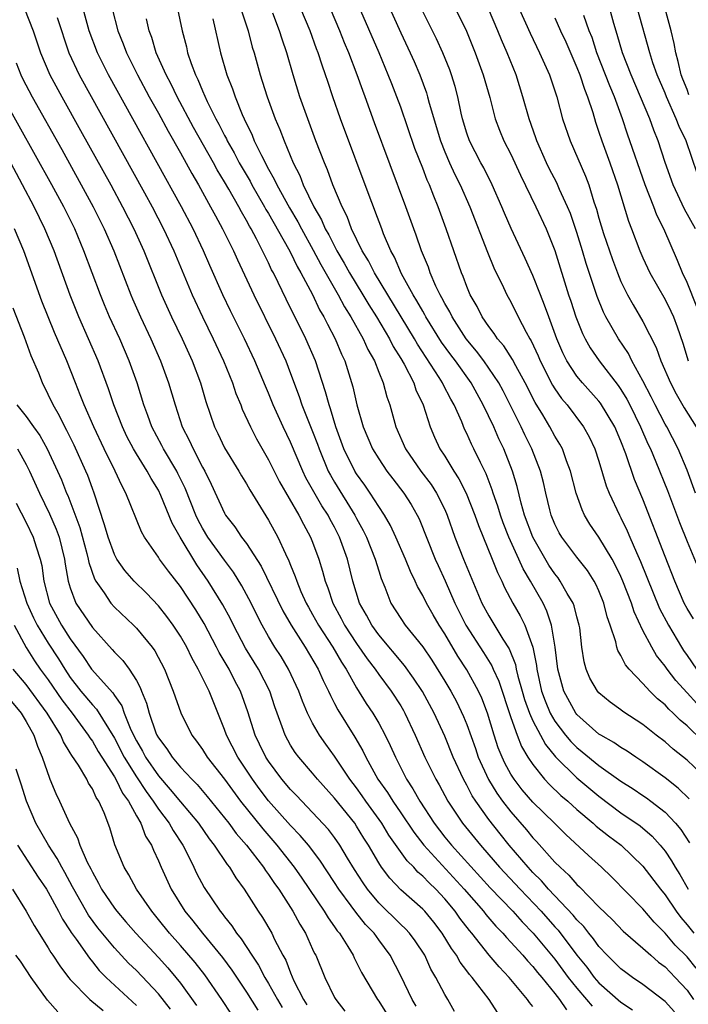
# Model space of a CAD drawing. Units: inches. Extents: x 2625000 to 2628000, y 1464000 to 1467000.
# Drawn here: x 2625130 to 2625191, y 1464105 to 1464194 of the extents above; entities that cross this region are included whole.
import ezdxf

# ---------------------------------------------------------------- set-up
doc = ezdxf.new("R2010")
doc.units = ezdxf.units.IN
doc.header["$MEASUREMENT"] = 0
doc.layers.add('LD26251464_2ft', color=215, linetype='Continuous')

msp = doc.modelspace()

# ---------------------------------------------------------------- linework, layer by layer
at = {"layer": 'LD26251464_2ft'}
for points, elevation in [([(2625192.448, 1464128.448), (2625191, 1464129.839), (2625190.362, 1464130.362), (2625189.741, 1464131), (2625189.354, 1464131.354), (2625189, 1464131.754), (2625188.311, 1464132.311), (2625187.629, 1464133), (2625187, 1464133.707), (2625185.739, 1464135), (2625185.405, 1464135.405), (2625185, 1464136.243), (2625184.708, 1464136.708), (2625184.622, 1464137), (2625184.529, 1464137.471), (2625184.019, 1464139), (2625183.75, 1464139.75), (2625183.451, 1464141), (2625183, 1464142.104), (2625182.72, 1464142.72), (2625182.561, 1464143), (2625181.952, 1464143.952), (2625181, 1464145.168), (2625179.622, 1464147), (2625179.39, 1464147.39), (2625179, 1464148.166), (2625178.655, 1464149), (2625178.532, 1464149.468), (2625178.165, 1464151), (2625177.957, 1464151.957), (2625177.697, 1464153), (2625176.919, 1464155), (2625176.278, 1464156.278), (2625175.939, 1464157), (2625174.949, 1464159), (2625174.289, 1464160.289), (2625173.907, 1464161), (2625173, 1464162.352), (2625172.539, 1464163), (2625171.883, 1464163.883), (2625170.952, 1464165), (2625169.664, 1464167), (2625169.453, 1464167.453), (2625169, 1464168.226), (2625168.743, 1464168.742), (2625168.584, 1464169), (2625168.195, 1464169.805), (2625167.679, 1464171), (2625167.509, 1464171.509), (2625166.895, 1464173), (2625166.415, 1464174.415), (2625166.187, 1464175), (2625165.468, 1464177), (2625162.627, 1464184.627), (2625161.771, 1464187), (2625161.556, 1464187.555), (2625161.059, 1464189), (2625160.297, 1464191), (2625159.908, 1464191.908), (2625159.478, 1464193), (2625156.916, 1464199)], 9480), ([(2625191.878, 1464131.878), (2625191, 1464132.857), (2625189.969, 1464133.969), (2625189.181, 1464135), (2625189, 1464135.272), (2625188.238, 1464136.238), (2625187.794, 1464137), (2625187, 1464138.52), (2625186.192, 1464140.192), (2625185.947, 1464141), (2625185.184, 1464143), (2625185, 1464143.422), (2625184.485, 1464144.485), (2625184.195, 1464145), (2625183, 1464146.989), (2625182.182, 1464148.182), (2625181.689, 1464149), (2625181.464, 1464149.465), (2625180.926, 1464151), (2625180.432, 1464153), (2625180.067, 1464153.933), (2625179.685, 1464155), (2625179.446, 1464155.446), (2625179, 1464156.158), (2625178.544, 1464157), (2625177.911, 1464158.089), (2625177.222, 1464159.222), (2625176.316, 1464161), (2625175.446, 1464162.554), (2625175.141, 1464163.141), (2625174.356, 1464164.356), (2625173.793, 1464165), (2625173.494, 1464165.494), (2625173, 1464166.124), (2625172.401, 1464167), (2625171.941, 1464167.941), (2625171.32, 1464169), (2625171, 1464169.753), (2625170.667, 1464170.667), (2625170.514, 1464171), (2625169.131, 1464175), (2625168.396, 1464177), (2625168.022, 1464177.978), (2625167.604, 1464179), (2625167.411, 1464179.411), (2625167, 1464180.512), (2625166.293, 1464182.294), (2625165, 1464186.063), (2625164.655, 1464187), (2625164.181, 1464188.181), (2625163.873, 1464189), (2625163.032, 1464191), (2625160.44, 1464197)], 9482), ([(2625163.131, 1464197), (2625165, 1464192.8), (2625165.854, 1464191), (2625166.21, 1464190.21), (2625166.728, 1464189), (2625167.346, 1464187.346), (2625167.446, 1464187), (2625167.587, 1464186.413), (2625168.602, 1464183), (2625169, 1464182), (2625169.432, 1464181), (2625169.922, 1464179.922), (2625170.393, 1464179), (2625171.276, 1464177), (2625172.869, 1464172.869), (2625173.454, 1464171.453), (2625174.334, 1464169.666), (2625174.646, 1464169), (2625175, 1464168.359), (2625175.662, 1464167), (2625176.378, 1464165.622), (2625176.725, 1464165), (2625176.836, 1464164.836), (2625177.474, 1464163.474), (2625177.667, 1464163), (2625178.797, 1464160.797), (2625179, 1464160.476), (2625179.601, 1464159.601), (2625180.112, 1464159), (2625181.6, 1464157), (2625182.107, 1464156.107), (2625182.636, 1464155), (2625183, 1464153.882), (2625183.666, 1464151.666), (2625183.931, 1464151), (2625184.854, 1464149), (2625185, 1464148.735), (2625185.571, 1464147.571), (2625185.798, 1464147), (2625186.406, 1464145.594), (2625186.783, 1464144.783), (2625188.513, 1464140.513), (2625189.31, 1464139), (2625190.482, 1464137), (2625190.682, 1464136.682), (2625191, 1464136.246), (2625191.859, 1464135)], 9484), ([(2625130.827, 1464195), (2625131.612, 1464193), (2625132.288, 1464191), (2625133.14, 1464189), (2625134.216, 1464187), (2625135.937, 1464183.936), (2625138.665, 1464179), (2625139.752, 1464177), (2625140.773, 1464175), (2625141.673, 1464173), (2625143.272, 1464169), (2625144.176, 1464167), (2625145.143, 1464165), (2625146.061, 1464163), (2625146.816, 1464161), (2625147.306, 1464159.306), (2625148.089, 1464157), (2625148.394, 1464156.394), (2625149, 1464155.103), (2625150.299, 1464153), (2625150.55, 1464152.55), (2625151, 1464151.821), (2625151.298, 1464151.298), (2625153, 1464148.53), (2625153.834, 1464147), (2625154.528, 1464145.472), (2625154.844, 1464144.844), (2625155, 1464144.435), (2625155.426, 1464143.426), (2625155.556, 1464143), (2625155.945, 1464142.055), (2625156.413, 1464141), (2625156.619, 1464140.619), (2625157, 1464139.963), (2625157.53, 1464139), (2625158.844, 1464137), (2625159.633, 1464135.633), (2625160.051, 1464135), (2625161, 1464133.291), (2625161.877, 1464131.877), (2625162.47, 1464131), (2625163, 1464130.104), (2625163.598, 1464129), (2625164.056, 1464128.055), (2625164.513, 1464127), (2625165.525, 1464125), (2625166.114, 1464124.114), (2625166.725, 1464123), (2625168.027, 1464121), (2625169, 1464119.737), (2625169.605, 1464119), (2625173.136, 1464115.136), (2625175.184, 1464113), (2625176.036, 1464112.035), (2625177.034, 1464111), (2625179, 1464108.639), (2625180.216, 1464107), (2625181, 1464106.015), (2625181.881, 1464105), (2625182.384, 1464104.384)], 9460), ([(2625189.855, 1464103.855), (2625189, 1464104.812), (2625187, 1464106.349), (2625186.032, 1464107), (2625185.43, 1464107.43), (2625185, 1464107.768), (2625184.392, 1464108.392), (2625183.758, 1464109), (2625183, 1464109.804), (2625182.51, 1464110.51), (2625182.096, 1464111), (2625181.616, 1464111.616), (2625181, 1464112.235), (2625180.664, 1464112.664), (2625178.432, 1464115), (2625177.773, 1464115.773), (2625177, 1464116.531), (2625176.563, 1464117), (2625174.858, 1464119), (2625174.027, 1464120.027), (2625173, 1464121.347), (2625171.809, 1464123), (2625171.488, 1464123.488), (2625171, 1464124.451), (2625170.693, 1464125), (2625169.774, 1464127), (2625169, 1464128.9), (2625168.035, 1464131), (2625166.964, 1464132.964), (2625166.172, 1464134.172), (2625165.332, 1464135.332), (2625163, 1464138.124), (2625162.37, 1464139), (2625161.896, 1464139.896), (2625161.267, 1464141), (2625160.659, 1464143), (2625160.159, 1464145), (2625159.449, 1464147), (2625159, 1464147.89), (2625158.603, 1464148.603), (2625158.411, 1464149), (2625157.849, 1464149.848), (2625156.393, 1464152.392), (2625156.105, 1464153), (2625155, 1464155.617), (2625154.328, 1464157), (2625153.423, 1464159), (2625153, 1464160.057), (2625152.711, 1464160.711), (2625151.752, 1464163), (2625150.807, 1464165), (2625149.55, 1464167.549), (2625148.857, 1464169), (2625147.674, 1464171.674), (2625147.108, 1464173), (2625146.147, 1464175), (2625145.09, 1464177), (2625138.467, 1464189), (2625137.458, 1464191), (2625136.717, 1464193), (2625136.175, 1464195)], 9464), ([(2625138.804, 1464195), (2625139.318, 1464193), (2625139.809, 1464191.809), (2625140.099, 1464191), (2625141.096, 1464189), (2625142.166, 1464187), (2625143, 1464185.499), (2625143.876, 1464183.877), (2625145, 1464181.907), (2625146.029, 1464180.029), (2625146.633, 1464179), (2625147.741, 1464177), (2625148.174, 1464176.174), (2625148.826, 1464175), (2625149.534, 1464173.534), (2625149.814, 1464173), (2625150.176, 1464172.176), (2625151.659, 1464169), (2625153.636, 1464165), (2625154.556, 1464163), (2625155, 1464161.863), (2625155.779, 1464159.778), (2625156.034, 1464159), (2625157, 1464156.58), (2625157.435, 1464155.435), (2625157.581, 1464155), (2625158.417, 1464153), (2625158.614, 1464152.614), (2625159, 1464151.972), (2625160.836, 1464149), (2625161, 1464148.677), (2625161.602, 1464147.602), (2625161.897, 1464147), (2625162.692, 1464145), (2625163, 1464143.931), (2625163.222, 1464143.222), (2625163.547, 1464142.453), (2625164.107, 1464141), (2625165, 1464139.609), (2625165.415, 1464139), (2625167, 1464137.028), (2625167.819, 1464135.819), (2625169, 1464133.912), (2625169.546, 1464133), (2625170.058, 1464132.058), (2625170.71, 1464130.71), (2625171, 1464129.982), (2625171.78, 1464127.781), (2625172.037, 1464127), (2625172.959, 1464124.959), (2625173.729, 1464123.729), (2625174.251, 1464123), (2625175, 1464122.027), (2625176.409, 1464120.409), (2625177, 1464119.686), (2625177.34, 1464119.341), (2625179, 1464117.472), (2625179.464, 1464117), (2625180.277, 1464116.277), (2625181, 1464115.431), (2625181.23, 1464115.23), (2625183, 1464113.416), (2625184.229, 1464112.229), (2625185.204, 1464111.204), (2625187, 1464109.639), (2625187.698, 1464109), (2625188.393, 1464108.393), (2625189, 1464107.95), (2625189.458, 1464107.458), (2625189.922, 1464107), (2625191, 1464105.836), (2625191.585, 1464105)], 9466), ([(2625144.744, 1464195), (2625145.157, 1464193), (2625145.537, 1464191.537), (2625145.655, 1464191), (2625145.975, 1464190.025), (2625146.361, 1464189), (2625146.578, 1464188.578), (2625147, 1464187.538), (2625147.424, 1464186.576), (2625148.209, 1464185), (2625148.495, 1464184.495), (2625149, 1464183.489), (2625149.175, 1464183.175), (2625149.25, 1464183), (2625149.891, 1464181.891), (2625150.347, 1464181), (2625151.323, 1464179.323), (2625151.489, 1464179), (2625152.644, 1464177), (2625152.766, 1464176.766), (2625153, 1464176.389), (2625154.817, 1464173.183), (2625155, 1464172.838), (2625155.592, 1464171.592), (2625155.939, 1464171), (2625156.976, 1464169.025), (2625157.64, 1464167.639), (2625158.022, 1464167), (2625158.338, 1464166.338), (2625159.063, 1464165), (2625159.628, 1464163.628), (2625159.932, 1464163), (2625160.66, 1464160.66), (2625161.023, 1464159.023), (2625161.602, 1464157), (2625162.442, 1464155), (2625163, 1464154.094), (2625163.744, 1464153), (2625164.282, 1464152.282), (2625165.286, 1464151), (2625165.953, 1464149.952), (2625166.499, 1464149), (2625166.667, 1464148.667), (2625168.142, 1464145), (2625168.401, 1464144.401), (2625169.034, 1464143.034), (2625169.922, 1464141), (2625170.926, 1464139), (2625172.521, 1464136.521), (2625173.286, 1464135.286), (2625173.398, 1464135), (2625173.9, 1464133.9), (2625175, 1464130.603), (2625175.573, 1464129), (2625175.966, 1464127.967), (2625176.556, 1464127), (2625177, 1464126.324), (2625178.059, 1464125), (2625178.507, 1464124.507), (2625179.535, 1464123.535), (2625180.171, 1464123), (2625181, 1464122.261), (2625182.486, 1464121), (2625182.749, 1464120.749), (2625183.866, 1464119.866), (2625185.021, 1464119), (2625187, 1464117.11), (2625188.598, 1464115), (2625189, 1464114.501), (2625190.014, 1464113), (2625190.436, 1464112.436), (2625191, 1464111.777), (2625191.629, 1464111)], 9470), ([(2625150.491, 1464195), (2625151.15, 1464193), (2625151.519, 1464191.519), (2625151.679, 1464191), (2625152.225, 1464189), (2625152.424, 1464188.424), (2625152.869, 1464187), (2625153.608, 1464185), (2625154.028, 1464184.028), (2625154.403, 1464183), (2625155.234, 1464181), (2625155.837, 1464179.838), (2625156.155, 1464179), (2625157.111, 1464177), (2625157.814, 1464175.814), (2625158.154, 1464175), (2625158.466, 1464174.465), (2625159.204, 1464173), (2625159.875, 1464171.875), (2625160.35, 1464171), (2625161.57, 1464169), (2625162.102, 1464168.102), (2625162.8, 1464167), (2625163.984, 1464165), (2625164.319, 1464164.32), (2625165, 1464163.222), (2625165.305, 1464162.695), (2625166.182, 1464161), (2625166.381, 1464160.381), (2625167.043, 1464159), (2625167.678, 1464157), (2625168.07, 1464156.07), (2625168.564, 1464155), (2625169, 1464154.344), (2625169.817, 1464153), (2625170.288, 1464152.288), (2625170.935, 1464151), (2625171.731, 1464149), (2625172.051, 1464148.051), (2625173.297, 1464145), (2625173.776, 1464143.777), (2625174.173, 1464143), (2625174.423, 1464142.423), (2625175.173, 1464141), (2625175.844, 1464139.844), (2625176.256, 1464139), (2625176.988, 1464136.988), (2625177.317, 1464135.317), (2625177.346, 1464135), (2625177.785, 1464133), (2625178.108, 1464132.108), (2625178.579, 1464131), (2625179, 1464130.272), (2625179.971, 1464129), (2625180.433, 1464128.433), (2625181, 1464127.869), (2625181.49, 1464127.49), (2625183, 1464126.259), (2625185, 1464124.837), (2625186.114, 1464124.114), (2625187, 1464123.516), (2625187.308, 1464123.308), (2625187.717, 1464123), (2625189, 1464121.999), (2625189.954, 1464121), (2625190.434, 1464120.434), (2625191.214, 1464119.214)], 9474), ([(2625192.919, 1464124.919), (2625191, 1464126.727), (2625189.727, 1464127.727), (2625189, 1464128.387), (2625188.198, 1464129), (2625187, 1464129.969), (2625185.162, 1464131.162), (2625185, 1464131.296), (2625184.006, 1464132.007), (2625183, 1464132.84), (2625182.863, 1464133), (2625182.182, 1464134.182), (2625181.841, 1464135), (2625181.651, 1464135.651), (2625181.454, 1464137), (2625181.253, 1464138.747), (2625181.211, 1464139), (2625181, 1464139.755), (2625180.75, 1464140.751), (2625180.652, 1464141), (2625180.129, 1464141.871), (2625179.493, 1464143), (2625179.288, 1464143.288), (2625179, 1464143.643), (2625178.46, 1464144.46), (2625176.997, 1464147), (2625176.248, 1464149), (2625175.933, 1464150.067), (2625175.579, 1464151.579), (2625175.153, 1464153), (2625174.377, 1464155), (2625173.923, 1464155.923), (2625173.445, 1464157), (2625172.495, 1464159), (2625171.394, 1464161), (2625169.969, 1464163), (2625169.551, 1464163.551), (2625168.717, 1464164.717), (2625167.294, 1464167), (2625167.196, 1464167.196), (2625167, 1464167.516), (2625166.472, 1464168.472), (2625166.135, 1464169), (2625165.084, 1464170.916), (2625164.431, 1464172.431), (2625164.102, 1464173), (2625163.442, 1464174.558), (2625163.272, 1464175), (2625162.664, 1464176.664), (2625162.518, 1464177), (2625162.222, 1464177.778), (2625159.529, 1464185), (2625158.836, 1464187), (2625158.374, 1464188.374), (2625158.18, 1464189), (2625157.866, 1464189.866), (2625157.515, 1464191), (2625157.365, 1464191.365), (2625156.768, 1464193), (2625155.939, 1464195)], 9478), ([(2625191.575, 1464139.575), (2625191, 1464140.52), (2625190.749, 1464141), (2625189.881, 1464143), (2625189, 1464145.233), (2625187, 1464150.455), (2625186.24, 1464152.24), (2625185.455, 1464154.545), (2625185, 1464155.696), (2625184.434, 1464157), (2625183.149, 1464159.149), (2625183, 1464159.334), (2625181.502, 1464161), (2625181, 1464161.607), (2625180.092, 1464163), (2625179.731, 1464163.732), (2625179.187, 1464165), (2625178.438, 1464167), (2625178.062, 1464168.063), (2625177.68, 1464169), (2625177, 1464170.76), (2625176.309, 1464172.309), (2625175.03, 1464175.03), (2625174.427, 1464176.427), (2625174.195, 1464177), (2625173.311, 1464179), (2625172.535, 1464180.535), (2625172.275, 1464181), (2625171.234, 1464183), (2625171, 1464183.677), (2625170.606, 1464185), (2625170.485, 1464185.515), (2625170.185, 1464187), (2625169.942, 1464187.942), (2625169.619, 1464189), (2625169.455, 1464189.454), (2625168.833, 1464191), (2625168.26, 1464192.26), (2625167, 1464194.751)], 9486), ([(2625169.985, 1464195), (2625170.969, 1464192.969), (2625171.773, 1464191), (2625172.501, 1464189), (2625173.08, 1464186.92), (2625173.577, 1464185), (2625173.97, 1464183.97), (2625174.372, 1464183), (2625175, 1464181.784), (2625175.872, 1464179.873), (2625177.266, 1464177), (2625178.195, 1464175), (2625179, 1464173.026), (2625180.25, 1464169), (2625180.443, 1464168.443), (2625180.901, 1464167), (2625181.495, 1464165.495), (2625181.744, 1464165), (2625182.191, 1464164.191), (2625183.005, 1464163), (2625184.76, 1464160.76), (2625185, 1464160.401), (2625185.532, 1464159.532), (2625185.801, 1464159), (2625186.78, 1464157), (2625187.454, 1464155.454), (2625187.675, 1464155), (2625188.164, 1464153.836), (2625189.219, 1464151.219), (2625190.319, 1464148.319), (2625191, 1464146.594), (2625192.06, 1464144.06)], 9488), ([(2625191.756, 1464151), (2625191, 1464153.077), (2625190.205, 1464155), (2625189.155, 1464157), (2625189, 1464157.265), (2625188.116, 1464159), (2625187.751, 1464159.751), (2625187, 1464161.198), (2625185.998, 1464163), (2625185.669, 1464163.669), (2625184.773, 1464165), (2625183.634, 1464167), (2625183.415, 1464167.415), (2625182.838, 1464168.838), (2625181.848, 1464171.848), (2625181.515, 1464173), (2625181, 1464174.673), (2625180.404, 1464176.403), (2625180.157, 1464177), (2625179.433, 1464178.567), (2625179.173, 1464179.173), (2625178.493, 1464180.493), (2625178.25, 1464181), (2625177.368, 1464183), (2625177.28, 1464183.28), (2625176.66, 1464185), (2625176.103, 1464187), (2625175.469, 1464189), (2625174.672, 1464191), (2625174.164, 1464192.164), (2625173.833, 1464193), (2625172.966, 1464195)], 9490), ([(2625175.764, 1464195), (2625176.763, 1464192.763), (2625177.612, 1464191), (2625178.519, 1464189), (2625179.183, 1464187), (2625179.705, 1464185), (2625180.372, 1464183), (2625181.782, 1464179.782), (2625182.069, 1464179), (2625182.542, 1464177.458), (2625182.781, 1464176.78), (2625183, 1464175.967), (2625183.423, 1464174.577), (2625184.22, 1464172.22), (2625184.674, 1464171), (2625185, 1464170.212), (2625185.599, 1464169), (2625186.094, 1464168.093), (2625187, 1464166.576), (2625188.205, 1464164.205), (2625188.634, 1464163), (2625189.51, 1464161), (2625190.02, 1464160.02), (2625190.749, 1464158.75), (2625191.84, 1464157)], 9492), ([(2625191.777, 1464175), (2625190.782, 1464176.782), (2625189.745, 1464179), (2625189.027, 1464181.027), (2625188.372, 1464183), (2625187.97, 1464183.97), (2625187.61, 1464185), (2625186.779, 1464187), (2625185.914, 1464189), (2625185.13, 1464191), (2625184.661, 1464192.66), (2625184.36, 1464193.64), (2625184.002, 1464195)], 9498), ([(2625191.963, 1464179.963), (2625190.923, 1464183), (2625190.288, 1464184.288), (2625190.023, 1464185), (2625189.125, 1464187), (2625189, 1464187.332), (2625188.296, 1464189), (2625187.905, 1464190.095), (2625187.615, 1464191), (2625186.514, 1464195)], 9500), ([(2625191.161, 1464187.161), (2625191, 1464187.653), (2625190.611, 1464188.611), (2625190.469, 1464189), (2625190.195, 1464190.195), (2625189.976, 1464191), (2625189.822, 1464191.822), (2625189.555, 1464193), (2625189.016, 1464195)], 9502), ([(2625133.808, 1464194.192), (2625134.871, 1464191), (2625135.806, 1464189), (2625141.727, 1464178.274), (2625142.422, 1464177), (2625143.461, 1464175), (2625144.391, 1464173), (2625146.062, 1464169), (2625146.994, 1464167), (2625147.975, 1464165), (2625148.909, 1464163), (2625149.722, 1464161), (2625150.038, 1464160.038), (2625150.471, 1464159), (2625150.611, 1464158.611), (2625151.348, 1464157), (2625151.91, 1464155.91), (2625153, 1464154.02), (2625154.009, 1464152.009), (2625155.745, 1464149), (2625156.165, 1464148.165), (2625156.82, 1464147), (2625157, 1464146.544), (2625157.557, 1464145), (2625157.905, 1464143.905), (2625158.137, 1464143), (2625158.387, 1464142.387), (2625158.832, 1464141), (2625159.598, 1464139.598), (2625159.9, 1464139), (2625161, 1464137.337), (2625161.951, 1464135.951), (2625162.677, 1464135), (2625163, 1464134.522), (2625164.138, 1464133), (2625165, 1464131.666), (2625165.248, 1464131.248), (2625165.388, 1464131), (2625166.326, 1464129), (2625167.201, 1464127), (2625168.183, 1464125), (2625168.486, 1464124.486), (2625169.276, 1464123), (2625170.609, 1464121), (2625172.24, 1464119), (2625173, 1464118.141), (2625173.973, 1464117), (2625175.838, 1464115), (2625177.752, 1464113), (2625179, 1464111.594), (2625179.289, 1464111.289), (2625181, 1464109.018), (2625181.91, 1464107.91), (2625182.57, 1464107), (2625183, 1464106.506), (2625185, 1464104.742), (2625186.055, 1464104.055)], 9462), ([(2625191.84, 1464107.84), (2625191, 1464108.861), (2625189.933, 1464109.933), (2625189, 1464111.018), (2625188.012, 1464112.012), (2625187, 1464113.222), (2625184.141, 1464116.141), (2625183.247, 1464117), (2625182.058, 1464118.058), (2625179.989, 1464119.989), (2625178.971, 1464121), (2625177, 1464122.904), (2625176.038, 1464124.038), (2625175.29, 1464125), (2625175, 1464125.465), (2625174.459, 1464126.459), (2625174.207, 1464127), (2625173.861, 1464127.861), (2625173.496, 1464129), (2625172.889, 1464131), (2625172.356, 1464132.356), (2625172.055, 1464133), (2625171, 1464134.93), (2625170.18, 1464136.18), (2625169, 1464138.208), (2625168.486, 1464139), (2625167.934, 1464139.934), (2625167.334, 1464141), (2625167, 1464141.702), (2625166.522, 1464142.522), (2625166.316, 1464143), (2625165.875, 1464143.875), (2625165.442, 1464145), (2625164.569, 1464147), (2625164.064, 1464148.064), (2625163.519, 1464149), (2625163, 1464149.779), (2625162.23, 1464151), (2625161.728, 1464151.728), (2625161, 1464152.736), (2625160.837, 1464153), (2625159.848, 1464155), (2625159.122, 1464157), (2625158.634, 1464158.634), (2625158.494, 1464159), (2625158.183, 1464160.183), (2625157.258, 1464163), (2625156.399, 1464165), (2625154.603, 1464168.603), (2625153.881, 1464170.119), (2625153.442, 1464171), (2625153.282, 1464171.282), (2625153, 1464171.905), (2625152.629, 1464172.629), (2625152.463, 1464173), (2625151.904, 1464174.096), (2625151.415, 1464175), (2625151.256, 1464175.256), (2625151, 1464175.748), (2625150.535, 1464176.535), (2625150.294, 1464177), (2625149.385, 1464178.615), (2625149, 1464179.278), (2625148.347, 1464180.347), (2625147.997, 1464181), (2625146.197, 1464184.197), (2625144.688, 1464187), (2625144.148, 1464188.148), (2625143.692, 1464189), (2625142.808, 1464191), (2625142.395, 1464192.395), (2625142.156, 1464193), (2625141.908, 1464194.092)], 9468), ([(2625147.929, 1464194.071), (2625148.646, 1464191), (2625149.217, 1464189), (2625149.724, 1464187.724), (2625149.959, 1464187), (2625150.611, 1464185.389), (2625150.786, 1464185), (2625151.514, 1464183.514), (2625151.709, 1464183), (2625152.346, 1464181.653), (2625153, 1464180.421), (2625153.525, 1464179.526), (2625153.751, 1464179), (2625154.902, 1464176.901), (2625155.648, 1464175.649), (2625155.977, 1464175), (2625157.063, 1464173.063), (2625157.751, 1464171.751), (2625159.321, 1464169), (2625159.904, 1464167.904), (2625160.48, 1464167), (2625161.6, 1464165), (2625162.026, 1464164.026), (2625162.608, 1464163), (2625163, 1464161.991), (2625163.411, 1464161), (2625163.732, 1464159.733), (2625164.008, 1464159), (2625164.556, 1464157), (2625165.425, 1464155), (2625166.822, 1464153), (2625167.763, 1464151.763), (2625168.251, 1464151), (2625169, 1464149.498), (2625169.224, 1464149), (2625169.927, 1464147), (2625170.705, 1464145), (2625172.374, 1464141), (2625173, 1464139.828), (2625174.273, 1464137.727), (2625174.844, 1464136.844), (2625175.412, 1464135.412), (2625175.486, 1464135), (2625175.629, 1464134.371), (2625176.017, 1464133), (2625176.241, 1464132.241), (2625176.687, 1464131), (2625177, 1464130.292), (2625178.142, 1464128.142), (2625179.044, 1464127.044), (2625181, 1464125.123), (2625183, 1464123.448), (2625185, 1464121.959), (2625186.752, 1464120.753), (2625187.827, 1464119.827), (2625188.57, 1464119), (2625189, 1464118.466), (2625189.59, 1464117.59), (2625189.914, 1464117), (2625190.332, 1464116.332), (2625191.114, 1464115)], 9472), ([(2625191.206, 1464123.206), (2625190.19, 1464124.19), (2625189, 1464125.12), (2625187, 1464126.567), (2625186.34, 1464127), (2625185.555, 1464127.554), (2625185, 1464127.882), (2625184.349, 1464128.349), (2625183.168, 1464129), (2625183, 1464129.107), (2625181, 1464130.867), (2625180.898, 1464131), (2625179.803, 1464133), (2625179.259, 1464135), (2625179.029, 1464137), (2625178.701, 1464139), (2625178.275, 1464140.275), (2625177.923, 1464141), (2625176.798, 1464143), (2625176.119, 1464144.119), (2625175.736, 1464145), (2625174.821, 1464147), (2625174.296, 1464148.296), (2625174.05, 1464149), (2625173.809, 1464149.809), (2625173.387, 1464151), (2625173.303, 1464151.303), (2625172.746, 1464152.746), (2625172.23, 1464153.77), (2625171.653, 1464155), (2625171.433, 1464155.433), (2625171, 1464156.417), (2625170.805, 1464156.804), (2625170.54, 1464157.46), (2625169.858, 1464159), (2625169.541, 1464159.541), (2625168.865, 1464160.865), (2625168.809, 1464161), (2625168.497, 1464161.503), (2625166.526, 1464164.526), (2625166.261, 1464165), (2625162.613, 1464171), (2625162.083, 1464172.083), (2625161.507, 1464173), (2625160.543, 1464175), (2625160.126, 1464176.127), (2625159.673, 1464177), (2625158.845, 1464179), (2625158.35, 1464180.35), (2625158.066, 1464181), (2625157.301, 1464183), (2625156.559, 1464185), (2625155.852, 1464187), (2625155.229, 1464189), (2625154.653, 1464191), (2625154.223, 1464192.223), (2625154.001, 1464193), (2625153.396, 1464194.604)], 9476), ([(2625179, 1464194.158), (2625179.51, 1464193), (2625179.985, 1464191.984), (2625181, 1464189.666), (2625181.263, 1464189), (2625181.677, 1464187.677), (2625181.962, 1464187), (2625182.431, 1464185.569), (2625182.685, 1464184.685), (2625183, 1464183.791), (2625183.251, 1464183), (2625183.977, 1464181), (2625184.677, 1464179), (2625185.691, 1464175.691), (2625185.97, 1464175), (2625186.725, 1464173), (2625187, 1464172.353), (2625187.612, 1464171), (2625189, 1464168.579), (2625189.527, 1464167.527), (2625189.765, 1464167), (2625190.109, 1464166.11), (2625190.61, 1464164.61), (2625191.114, 1464163)], 9494), ([(2625191.899, 1464167.899), (2625191, 1464170.134), (2625190.579, 1464171), (2625190.13, 1464172.13), (2625188.886, 1464175), (2625188.248, 1464176.249), (2625187.972, 1464177), (2625187.192, 1464179), (2625185.596, 1464183.596), (2625185.136, 1464185), (2625184.412, 1464187), (2625183.986, 1464187.985), (2625183.609, 1464189), (2625182.822, 1464191), (2625182.372, 1464192.372), (2625182.122, 1464193), (2625181.623, 1464194.377)], 9496), ([(2625130.069, 1464190.069), (2625130.503, 1464189), (2625130.666, 1464188.666), (2625131.522, 1464187), (2625134.218, 1464182.218), (2625136, 1464179), (2625137.084, 1464177), (2625138.085, 1464175), (2625138.957, 1464173), (2625140.498, 1464169), (2625140.647, 1464168.647), (2625141.367, 1464167), (2625142.311, 1464165), (2625143.204, 1464163), (2625143.93, 1464161), (2625144.507, 1464159), (2625145.17, 1464157), (2625145.793, 1464155.793), (2625146.14, 1464155), (2625147, 1464153.361), (2625147.205, 1464153), (2625147.802, 1464151.802), (2625149, 1464149.173), (2625149.101, 1464149), (2625149.935, 1464147.935), (2625150.554, 1464147), (2625151, 1464146.412), (2625152.344, 1464144.344), (2625154.295, 1464140.295), (2625155.043, 1464139), (2625156.32, 1464137), (2625157.504, 1464135), (2625157.961, 1464133.962), (2625158.452, 1464133), (2625158.611, 1464132.611), (2625159, 1464131.875), (2625159.289, 1464131.289), (2625160.825, 1464128.824), (2625161.565, 1464127.565), (2625161.828, 1464127), (2625162.93, 1464125), (2625163.791, 1464123.791), (2625164.271, 1464123), (2625165, 1464121.953), (2625166.182, 1464120.182), (2625167.092, 1464119), (2625170.773, 1464115), (2625172.515, 1464113), (2625172.724, 1464112.723), (2625173.649, 1464111.649), (2625174.286, 1464111), (2625174.608, 1464110.608), (2625175, 1464110.206), (2625176.085, 1464109), (2625176.502, 1464108.502), (2625177, 1464107.987), (2625177.433, 1464107.433), (2625177.805, 1464107), (2625179, 1464105.539), (2625179.418, 1464105), (2625180.054, 1464104.054)], 9458), ([(2625177, 1464104.359), (2625176.709, 1464104.709), (2625176.51, 1464105), (2625174.861, 1464107), (2625173.942, 1464107.942), (2625173.026, 1464109.026), (2625171.454, 1464111), (2625171.241, 1464111.241), (2625170.375, 1464112.375), (2625169.94, 1464113), (2625169, 1464114.139), (2625168.197, 1464115), (2625167.579, 1464115.579), (2625167, 1464116.206), (2625166.565, 1464116.565), (2625166.18, 1464117), (2625165.582, 1464117.582), (2625163.931, 1464119.931), (2625163.285, 1464121), (2625161.842, 1464123), (2625161.503, 1464123.503), (2625161, 1464124.203), (2625160.387, 1464125), (2625159, 1464127.084), (2625158.187, 1464128.187), (2625157.618, 1464129), (2625157, 1464130.096), (2625156.545, 1464131), (2625156.079, 1464132.079), (2625155.761, 1464133), (2625154.826, 1464135), (2625154.135, 1464136.135), (2625153.581, 1464137), (2625153, 1464137.969), (2625152.421, 1464139), (2625151.937, 1464139.937), (2625151.425, 1464141), (2625150.581, 1464142.581), (2625149.813, 1464143.813), (2625149, 1464144.891), (2625147.491, 1464147), (2625147, 1464147.815), (2625146.585, 1464148.586), (2625146.398, 1464149), (2625145.435, 1464151.435), (2625144.775, 1464152.775), (2625144.658, 1464153), (2625143.468, 1464155), (2625143.315, 1464155.315), (2625142.413, 1464157), (2625142.049, 1464158.049), (2625141.686, 1464159), (2625141.068, 1464161), (2625140.353, 1464163), (2625139.484, 1464165), (2625138.568, 1464167), (2625138.102, 1464168.102), (2625137.734, 1464169), (2625136.241, 1464173), (2625135.396, 1464175), (2625134.41, 1464177), (2625133.331, 1464179), (2625128.861, 1464187)], 9456), ([(2625173.803, 1464103.803), (2625173.046, 1464105), (2625171.475, 1464107), (2625171.247, 1464107.247), (2625171, 1464107.593), (2625170.386, 1464108.386), (2625170.055, 1464109), (2625169.609, 1464109.609), (2625168.772, 1464111), (2625168, 1464112), (2625167.177, 1464113), (2625167, 1464113.189), (2625165, 1464114.958), (2625164.004, 1464116.005), (2625163.259, 1464117), (2625163, 1464117.393), (2625162.078, 1464119), (2625161.657, 1464119.657), (2625161, 1464120.739), (2625160.822, 1464121), (2625159, 1464123.289), (2625157.446, 1464125), (2625157, 1464125.547), (2625155.748, 1464127), (2625155.428, 1464127.428), (2625155, 1464128.107), (2625154.497, 1464129), (2625154.235, 1464129.765), (2625153.768, 1464131), (2625153.57, 1464131.57), (2625153.117, 1464133), (2625152.092, 1464135), (2625150.908, 1464136.908), (2625149.826, 1464139), (2625149.557, 1464139.557), (2625148.854, 1464140.854), (2625147.521, 1464143), (2625146.485, 1464144.485), (2625144.962, 1464147), (2625144.251, 1464148.251), (2625143.222, 1464150.778), (2625143, 1464151.247), (2625142.329, 1464152.329), (2625141.976, 1464153), (2625141, 1464154.551), (2625140.735, 1464155), (2625140.142, 1464156.142), (2625139.725, 1464157), (2625138.941, 1464159), (2625138.46, 1464160.46), (2625137.52, 1464163), (2625136.662, 1464165), (2625135.778, 1464167), (2625134.98, 1464168.98), (2625133.52, 1464173), (2625132.695, 1464175), (2625131.732, 1464177), (2625129.598, 1464181)], 9454), ([(2625169.891, 1464103.89), (2625169.28, 1464105), (2625169, 1464105.452), (2625168.186, 1464107), (2625167.746, 1464107.746), (2625167.177, 1464109), (2625166.313, 1464110.313), (2625165.808, 1464111), (2625165.422, 1464111.422), (2625165, 1464111.81), (2625163, 1464113.763), (2625161.973, 1464115), (2625161.577, 1464115.577), (2625160.799, 1464116.799), (2625160.171, 1464117.829), (2625159.483, 1464119), (2625159, 1464119.694), (2625158.435, 1464120.435), (2625157, 1464121.99), (2625156.017, 1464123), (2625155.529, 1464123.529), (2625155, 1464124.058), (2625154.203, 1464125), (2625153, 1464126.631), (2625152.761, 1464127), (2625152.188, 1464128.188), (2625151.775, 1464129), (2625151.109, 1464131.109), (2625150.463, 1464133), (2625149.948, 1464133.948), (2625149.41, 1464135), (2625148.521, 1464136.521), (2625148.287, 1464137), (2625147.149, 1464139.149), (2625146.386, 1464140.386), (2625145, 1464142.495), (2625143.901, 1464143.901), (2625143.112, 1464145), (2625143, 1464145.186), (2625141.75, 1464147), (2625141.475, 1464147.475), (2625140.056, 1464151), (2625139.67, 1464151.67), (2625139.069, 1464153), (2625138.074, 1464155), (2625137.124, 1464157), (2625136.244, 1464159), (2625135.909, 1464159.908), (2625135.458, 1464161), (2625134.678, 1464163), (2625133.573, 1464165.573), (2625132.981, 1464167), (2625132.421, 1464168.421), (2625130.77, 1464173), (2625129.941, 1464175)], 9452), ([(2625166.396, 1464104.396), (2625166.043, 1464105), (2625165, 1464107.14), (2625164.05, 1464109), (2625163, 1464110.408), (2625162.577, 1464111), (2625161.799, 1464111.799), (2625160.916, 1464112.917), (2625160.499, 1464113.501), (2625159.38, 1464115), (2625159, 1464115.607), (2625157.657, 1464117.657), (2625156.614, 1464119), (2625155.878, 1464119.878), (2625155, 1464120.792), (2625153, 1464123.032), (2625152.149, 1464124.149), (2625151.532, 1464125), (2625150.209, 1464127), (2625149.172, 1464129), (2625149, 1464129.505), (2625147.613, 1464133), (2625146.608, 1464135), (2625146.022, 1464136.022), (2625145.568, 1464137), (2625145, 1464137.995), (2625144.346, 1464139), (2625143.777, 1464139.777), (2625143, 1464140.763), (2625141.905, 1464141.906), (2625140.783, 1464143), (2625139.962, 1464143.962), (2625139.219, 1464145), (2625139, 1464145.414), (2625138.422, 1464147), (2625138.118, 1464148.118), (2625137.169, 1464151), (2625137, 1464151.419), (2625136.577, 1464152.577), (2625136.403, 1464153), (2625135.344, 1464155.344), (2625134.678, 1464156.677), (2625134.495, 1464157), (2625134.005, 1464158.005), (2625133.431, 1464159), (2625133, 1464159.958), (2625132.463, 1464161), (2625132.127, 1464161.873), (2625131.455, 1464163.455), (2625130.833, 1464165.167), (2625129.801, 1464167.801)], 9450), ([(2625130.157, 1464159), (2625131, 1464157.958), (2625131.655, 1464157), (2625132.225, 1464156.225), (2625132.907, 1464155), (2625133.833, 1464153), (2625134.194, 1464152.194), (2625134.665, 1464151), (2625134.775, 1464150.776), (2625135.864, 1464147.864), (2625136.495, 1464145.505), (2625136.622, 1464145), (2625136.677, 1464144.676), (2625137.199, 1464143.199), (2625137.317, 1464143), (2625138.078, 1464141.922), (2625138.681, 1464141), (2625139, 1464140.638), (2625140.723, 1464139), (2625141, 1464138.718), (2625142.425, 1464137), (2625142.671, 1464136.672), (2625143.544, 1464135), (2625144.343, 1464133), (2625145.037, 1464131.037), (2625146.046, 1464129), (2625146.466, 1464128.466), (2625147, 1464127.697), (2625147.424, 1464127), (2625149, 1464125), (2625150.458, 1464123), (2625152.481, 1464120.481), (2625153.766, 1464119), (2625155.334, 1464117), (2625156.022, 1464116.022), (2625158.057, 1464113), (2625158.405, 1464112.405), (2625159, 1464111.586), (2625159.232, 1464111.232), (2625159.436, 1464111), (2625160.197, 1464109.803), (2625160.675, 1464109), (2625160.775, 1464108.775), (2625161, 1464108.363), (2625161.452, 1464107.452), (2625162.879, 1464105), (2625163, 1464104.838), (2625163.719, 1464103.719)], 9448), ([(2625130.203, 1464155), (2625131, 1464153.59), (2625131.301, 1464153), (2625132.189, 1464151), (2625133.119, 1464149.119), (2625133.722, 1464147.722), (2625133.975, 1464147), (2625134.481, 1464145), (2625134.541, 1464144.541), (2625134.814, 1464143), (2625135, 1464142.374), (2625135.509, 1464141), (2625137, 1464138.779), (2625138.792, 1464136.791), (2625139, 1464136.539), (2625139.77, 1464135.77), (2625140.34, 1464135), (2625141, 1464133.961), (2625141.346, 1464133.345), (2625141.461, 1464133), (2625141.917, 1464131.916), (2625142.145, 1464131), (2625142.772, 1464129.228), (2625142.865, 1464129), (2625143, 1464128.75), (2625143.764, 1464127.764), (2625144.24, 1464127), (2625145, 1464126.098), (2625146.02, 1464125), (2625146.516, 1464124.516), (2625147.439, 1464123.439), (2625149, 1464121.505), (2625149.393, 1464121), (2625150.07, 1464120.07), (2625151.011, 1464119), (2625152.537, 1464117), (2625152.713, 1464116.713), (2625153, 1464116.335), (2625153.53, 1464115.531), (2625153.92, 1464115), (2625155.216, 1464113), (2625155.839, 1464111.839), (2625156.358, 1464111), (2625157, 1464109.573), (2625157.182, 1464109.181), (2625157.283, 1464109), (2625158.11, 1464107), (2625159, 1464105.173), (2625159.098, 1464105), (2625159.94, 1464103.94)], 9446), ([(2625130.069, 1464150.07), (2625131, 1464148.319), (2625131.633, 1464147), (2625131.895, 1464146.105), (2625132.259, 1464145), (2625132.4, 1464144.4), (2625132.582, 1464143), (2625133.105, 1464141), (2625134.202, 1464139), (2625135, 1464137.754), (2625136.163, 1464136.163), (2625136.926, 1464135), (2625138.846, 1464132.845), (2625139, 1464132.596), (2625139.666, 1464131.666), (2625139.89, 1464131), (2625140.499, 1464129.501), (2625141, 1464128.494), (2625141.554, 1464127.554), (2625141.84, 1464127), (2625143, 1464125.299), (2625144.079, 1464124.079), (2625145, 1464122.94), (2625146.629, 1464121), (2625147.595, 1464119.595), (2625148.074, 1464119), (2625149.239, 1464117.24), (2625149.444, 1464117), (2625150.028, 1464116.028), (2625150.791, 1464115), (2625151, 1464114.685), (2625152.063, 1464113), (2625152.442, 1464112.442), (2625153.291, 1464111), (2625153.549, 1464110.451), (2625154.297, 1464109), (2625154.556, 1464108.556), (2625155, 1464107.397), (2625155.309, 1464106.692), (2625156.174, 1464105), (2625156.489, 1464104.489)], 9444), ([(2625130.168, 1464144.168), (2625130.419, 1464143), (2625131.042, 1464141), (2625131.662, 1464139.662), (2625131.993, 1464139), (2625133, 1464137.35), (2625133.931, 1464135.931), (2625134.49, 1464135), (2625135, 1464134.246), (2625135.963, 1464133), (2625137, 1464131.744), (2625137.367, 1464131.367), (2625139, 1464128.731), (2625139.899, 1464127), (2625141, 1464125.22), (2625141.873, 1464123.873), (2625142.537, 1464123), (2625143, 1464122.288), (2625143.973, 1464121), (2625144.33, 1464120.329), (2625145.214, 1464119), (2625145.451, 1464118.549), (2625146.216, 1464117), (2625146.463, 1464116.463), (2625147.151, 1464115.151), (2625148.609, 1464113), (2625148.792, 1464112.791), (2625149, 1464112.499), (2625149.674, 1464111.674), (2625150.099, 1464111), (2625150.509, 1464110.509), (2625151.469, 1464109), (2625152.094, 1464108.094), (2625152.655, 1464107), (2625153, 1464106.44), (2625153.806, 1464105), (2625154.247, 1464104.246)], 9442), ([(2625129.903, 1464139), (2625130.98, 1464136.98), (2625131.752, 1464135.752), (2625132.269, 1464135), (2625133, 1464134.018), (2625134.222, 1464132.222), (2625135.16, 1464131), (2625136.636, 1464129), (2625136.766, 1464128.766), (2625137, 1464128.453), (2625137.525, 1464127.525), (2625137.852, 1464127), (2625139, 1464125.225), (2625139.132, 1464125), (2625139.737, 1464123.737), (2625140.284, 1464123), (2625141, 1464121.678), (2625141.4, 1464121), (2625141.835, 1464119.835), (2625142.375, 1464119), (2625142.544, 1464118.544), (2625143, 1464117.597), (2625143.253, 1464117), (2625144.155, 1464115), (2625145.405, 1464113), (2625146.126, 1464112.126), (2625147.003, 1464111), (2625148.808, 1464108.808), (2625149.663, 1464107.663), (2625151, 1464105.664), (2625152.018, 1464104.018)], 9440), ([(2625149.645, 1464103.645), (2625148.75, 1464105), (2625147.217, 1464107.217), (2625146.339, 1464108.339), (2625145, 1464109.892), (2625144.015, 1464111), (2625143, 1464112.27), (2625142.388, 1464113), (2625141.005, 1464115), (2625140.306, 1464116.306), (2625139.881, 1464117), (2625139.047, 1464119.047), (2625138.574, 1464120.574), (2625138.068, 1464121.932), (2625137.591, 1464123), (2625137.342, 1464123.342), (2625137, 1464124.117), (2625136.651, 1464124.651), (2625136.485, 1464125), (2625135.731, 1464126.269), (2625135.142, 1464127.142), (2625135, 1464127.397), (2625134.383, 1464128.383), (2625134.127, 1464129), (2625132.906, 1464131), (2625131, 1464133.592), (2625129.825, 1464135)], 9438), ([(2625128.922, 1464132.923), (2625130.551, 1464131), (2625131, 1464130.243), (2625131.677, 1464129), (2625132.006, 1464128.006), (2625132.449, 1464127), (2625133.096, 1464125.096), (2625133.151, 1464125), (2625133.689, 1464123.688), (2625134.023, 1464123), (2625134.914, 1464121), (2625135.667, 1464119.667), (2625135.874, 1464119), (2625136.54, 1464117.46), (2625136.856, 1464116.855), (2625137, 1464116.542), (2625137.565, 1464115.565), (2625137.844, 1464115), (2625139, 1464113.28), (2625139.212, 1464113), (2625140.055, 1464112.055), (2625140.944, 1464111), (2625143, 1464108.804), (2625143.862, 1464107.862), (2625144.595, 1464107), (2625145, 1464106.486), (2625146.45, 1464104.45)], 9436), ([(2625144.108, 1464104.108), (2625143, 1464105.514), (2625141, 1464107.626), (2625140.298, 1464108.299), (2625139, 1464109.695), (2625137.506, 1464111.506), (2625136.647, 1464112.647), (2625135.312, 1464115), (2625135.213, 1464115.213), (2625134.514, 1464116.514), (2625134.224, 1464117), (2625133.809, 1464117.809), (2625133.013, 1464119), (2625131.872, 1464121), (2625131.016, 1464123), (2625130.544, 1464124.544), (2625130.087, 1464125.913)], 9434), ([(2625130.19, 1464119), (2625132.091, 1464116.091), (2625132.845, 1464115), (2625133, 1464114.748), (2625133.935, 1464113), (2625134.285, 1464112.285), (2625135, 1464111.228), (2625135.084, 1464111.084), (2625135.528, 1464110.472), (2625136.729, 1464108.729), (2625137, 1464108.424), (2625137.631, 1464107.631), (2625138.26, 1464107), (2625141, 1464104.445)], 9432), ([(2625129.746, 1464115), (2625131, 1464113.016), (2625131.709, 1464111.709), (2625133, 1464109.685), (2625133.245, 1464109.245), (2625133.422, 1464109), (2625134.04, 1464108.04), (2625134.834, 1464107), (2625135, 1464106.804), (2625136.768, 1464105), (2625137.985, 1464103.985)], 9430), ([(2625133.871, 1464103.871), (2625132.926, 1464104.926), (2625131.444, 1464107), (2625130.467, 1464108.468), (2625130.058, 1464109)], 9428)]:
    msp.add_lwpolyline(points, dxfattribs=dict(at, elevation=elevation))

doc.saveas('drawing.dxf')
